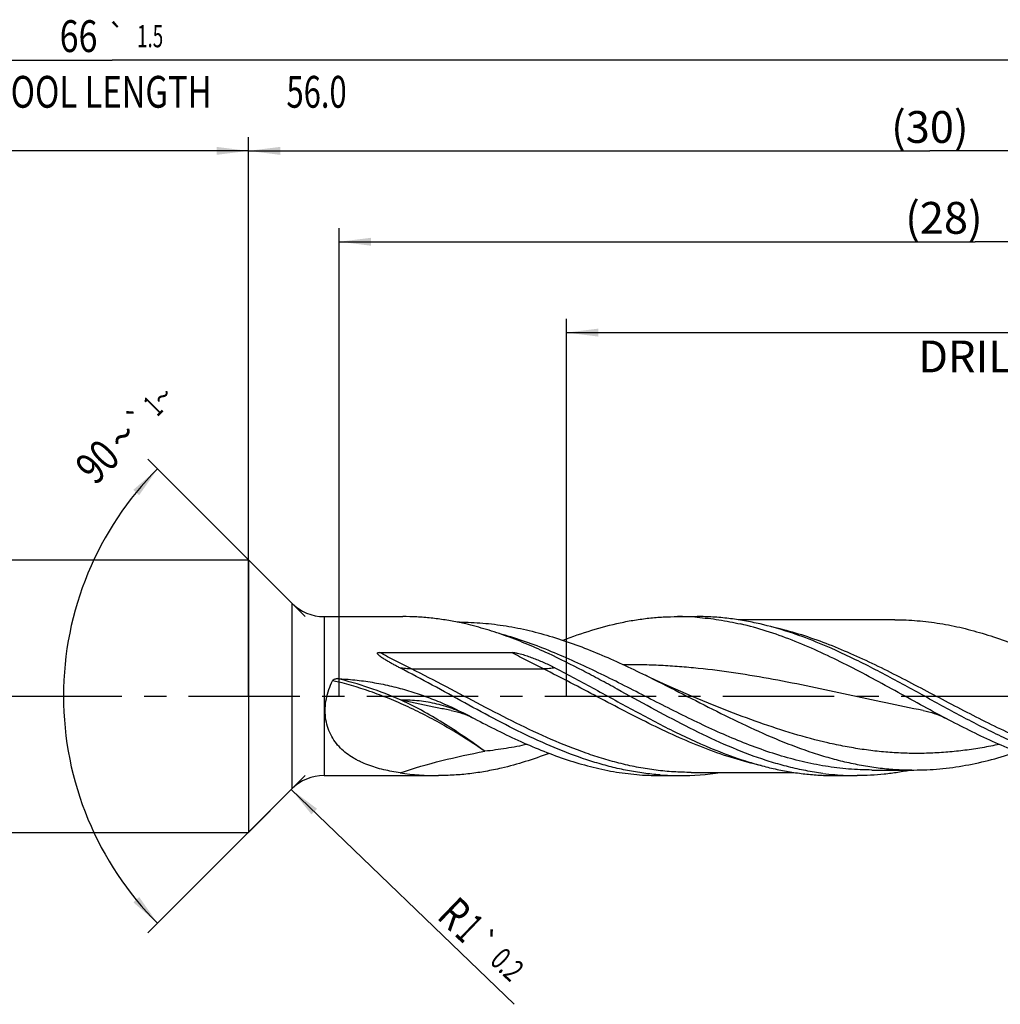
# Model space of a CAD drawing. Units: millimetres. Extents: x 0 to 594, y 0 to 420.
# Drawn here: x 302 to 410, y 146 to 254 of the extents above; entities that cross this region are included whole.
import ezdxf
from ezdxf.enums import TextEntityAlignment as Align

# ---------------------------------------------------------------- set-up
doc = ezdxf.new("R2010")
doc.units = ezdxf.units.MM
doc.header["$LTSCALE"] = 32.67
doc.linetypes.add('CENTER', pattern=[0.6, 0.375, -0.075, 0.075, -0.075])
doc.layers.get('0').update_dxf_attribs({"linetype": 'CONTINUOUS'})
for name, color, linetype in [('606160715-000_AXIS', 7, 'CONTINUOUS'), ('606160715-000_CL', 7, 'CONTINUOUS'), ('606160715-000_DIM', 7, 'CONTINUOUS')]:
    doc.layers.add(name, color=color, linetype=linetype)
doc.styles.get("Standard").update_dxf_attribs({"font": 'TXT.SHX', "width": 0.7})
doc.styles.add('TEXTSTYLE_2', font='TXT.SHX', dxfattribs={"width": 0.6})
doc.styles.add('TEXTSTYLE_3', font='gdt', dxfattribs={"width": 0.7})
doc.dimstyles.new('DIMSTYLE_10', dxfattribs={"dimtxt": 3.5, "dimasz": 3.5, "dimexe": 1.5, "dimexo": 0, "dimgap": 0.875, "dimtad": 1, "dimdec": 3, "dimlfac": 0.2, "dimdsep": 46, "dimtxsty": 'STANDARD', "dimblk": '_FILLED', "dimblk1": '_FILLED', "dimblk2": '_FILLED', "dimcen": 0.09, "dimclrt": 2, "dimadec": 3, "dimazin": 2, "dimtp": 0.1, "dimtm": 0.1, "dimtfac": 1, "dimtdec": 3, "dimtofl": 0, "dimtmove": 0, "dimatfit": 3, "dimldrblk": '_FILLED', "dimfxl": 1, "dimtolj": 1, "dimarcsym": 0})
doc.dimstyles.new('DIMSTYLE_12', dxfattribs={"dimtxt": 3.5, "dimasz": 3.5, "dimexe": 1.5, "dimexo": 0, "dimgap": 0.875, "dimtad": 1, "dimdec": 3, "dimlfac": 0.2, "dimdsep": 46, "dimtxsty": 'STANDARD', "dimblk": '_FILLED', "dimblk1": '_FILLED', "dimblk2": '_FILLED', "dimcen": 0.09, "dimclrt": 2, "dimadec": 3, "dimazin": 2, "dimtol": 1, "dimtp": 0.2, "dimtm": 0.2, "dimtfac": 1, "dimtdec": 3, "dimtofl": 0, "dimtmove": 0, "dimatfit": 3, "dimldrblk": '_FILLED', "dimfxl": 1, "dimtolj": 1, "dimarcsym": 0})
doc.dimstyles.new('DIMSTYLE_3', dxfattribs={"dimtxt": 3.5, "dimasz": 3.5, "dimexe": 1.5, "dimexo": 0, "dimgap": 0.875, "dimtad": 1, "dimdec": 3, "dimlfac": 0.2, "dimdsep": 46, "dimtxsty": 'STANDARD', "dimblk": '_FILLED', "dimblk1": '_FILLED', "dimblk2": '_FILLED', "dimcen": 0.09, "dimclrt": 2, "dimadec": 3, "dimazin": 2, "dimtol": 1, "dimtp": 2, "dimtfac": 0.6, "dimtdec": 3, "dimtofl": 0, "dimtmove": 0, "dimatfit": 3, "dimldrblk": '_FILLED', "dimfxl": 1, "dimtolj": 1, "dimarcsym": 0})
doc.dimstyles.new('DIMSTYLE_5', dxfattribs={"dimtxt": 3.5, "dimasz": 3.5, "dimexe": 1.5, "dimexo": 0, "dimgap": 0.875, "dimtad": 1, "dimdec": 3, "dimlfac": 0.2, "dimdsep": 46, "dimtxsty": 'STANDARD', "dimblk": '_FILLED', "dimblk1": '_FILLED', "dimblk2": '_FILLED', "dimcen": 0.09, "dimclrt": 2, "dimadec": 3, "dimazin": 2, "dimtp": 1.5, "dimtm": 1.5, "dimtfac": 1, "dimtdec": 3, "dimtofl": 0, "dimtmove": 0, "dimatfit": 3, "dimldrblk": '_FILLED', "dimfxl": 1, "dimtolj": 1, "dimarcsym": 0})
doc.dimstyles.new('DIMSTYLE_6', dxfattribs={"dimtxt": 3.5, "dimasz": 3.5, "dimexe": 1.5, "dimexo": 0, "dimgap": 0.875, "dimtad": 1, "dimdec": 3, "dimlfac": 0.2, "dimdsep": 46, "dimtxsty": 'STANDARD', "dimblk": '_FILLED', "dimblk1": '_FILLED', "dimblk2": '_FILLED', "dimcen": 0.09, "dimclrt": 2, "dimadec": 3, "dimazin": 2, "dimtol": 1, "dimtp": 1.5, "dimtm": 1.5, "dimtfac": 1, "dimtdec": 3, "dimtofl": 0, "dimtmove": 0, "dimatfit": 3, "dimldrblk": '_FILLED', "dimfxl": 1, "dimtolj": 1, "dimarcsym": 0})
doc.dimstyles.new('DIMSTYLE_9', dxfattribs={"dimtxt": 3.5, "dimasz": 3.5, "dimexe": 1.5, "dimexo": 0, "dimgap": 3.5, "dimtad": 1, "dimdec": 3, "dimlfac": 0.2, "dimdsep": 46, "dimtxsty": 'STANDARD', "dimblk": '_FILLED', "dimblk1": '_FILLED', "dimblk2": '_FILLED', "dimcen": 0.09, "dimclrt": 2, "dimaunit": 1, "dimadec": 3, "dimazin": 2, "dimtol": 1, "dimtp": 1, "dimtm": 1, "dimtfac": 1, "dimtdec": 3, "dimtofl": 0, "dimtmove": 0, "dimatfit": 3, "dimldrblk": '_FILLED', "dimfxl": 1, "dimtolj": 1, "dimarcsym": 0})

# ---------------------------------------------------------------- blocks, each defined once
blk = doc.blocks.new('_FILLED')
at = {"color": 0, "linetype": 'BYBLOCK'}
blk.add_solid([(0, 0), (-1, 0.125), (-1, -0.125)], dxfattribs=at)
blk = doc.blocks.new('*D2')
at = {"layer": '606160715-000_DIM', "color": 3, "linetype": 'CONTINUOUS'}
for p, q in [((147, 180), (147, 241.5)), ((327, 180), (327, 241.5)), ((147, 240), (237, 240)), ((327, 240), (237, 240))]:
    blk.add_line(p, q, dxfattribs=at)
at = {"layer": '606160715-000_DIM', "color": 3, "linetype": 'CONTINUOUS', "xscale": 3.5, "yscale": 3.5, "zscale": 3.5, "rotation": 180}
blk.add_blockref('_FILLED', (147, 240), dxfattribs=at)
at = {"layer": '606160715-000_DIM', "color": 3, "linetype": 'CONTINUOUS', "xscale": 3.5, "yscale": 3.5, "zscale": 3.5}
blk.add_blockref('_FILLED', (327, 240), dxfattribs=at)
at = {"layer": '606160715-000_DIM', "color": 2, "linetype": 'CONTINUOUS', "style": 'TEXTSTYLE_2'}
for s, width, p in [('+2', 0.75, (239.55, 243.85)), (' 0', 0.785714, (239.625, 241.05))]:
    blk.add_text(s, height=2.1, dxfattribs=dict(at, width=width)).set_placement(p, align=Align.CENTER)
at = {"layer": '606160715-000_DIM', "color": 2, "linetype": 'CONTINUOUS'}
for s, width, p in [('36', 0.75, (235.35, 241.75)), ('DIN_6535_HA_6', 0.772894, (237, 234.925))]:
    blk.add_text(s, height=3.5, dxfattribs=dict(at, width=width)).set_placement(p, align=Align.CENTER)
blk = doc.blocks.new('*D4')
at = {"layer": '606160715-000_DIM', "color": 3, "linetype": 'CONTINUOUS'}
for p, q in [((327, 180), (327, 241.5)), ((477, 180), (477, 241.5)), ((327, 240), (402, 240)), ((477, 240), (402, 240))]:
    blk.add_line(p, q, dxfattribs=at)
at = {"layer": '606160715-000_DIM', "color": 3, "linetype": 'CONTINUOUS', "xscale": 3.5, "yscale": 3.5, "zscale": 3.5, "rotation": 180}
blk.add_blockref('_FILLED', (327, 240), dxfattribs=at)
at = {"layer": '606160715-000_DIM', "color": 3, "linetype": 'CONTINUOUS', "xscale": 3.5, "yscale": 3.5, "zscale": 3.5}
blk.add_blockref('_FILLED', (477, 240), dxfattribs=at)
at = {"layer": '606160715-000_DIM', "color": 2, "linetype": 'CONTINUOUS', "insert": (402, 244.38), "char_height": 3.5, "width": 12.375, "attachment_point": 2, "line_spacing_factor": 0.9}
blk.add_mtext('(30)', dxfattribs=at)
blk = doc.blocks.new('*D5')
at = {"layer": '606160715-000_DIM', "color": 3, "linetype": 'CONTINUOUS'}
for p, q in [((147, 180), (147, 251.5)), ((477, 180), (477, 251.5)), ((147, 250), (312, 250)), ((477, 250), (312, 250))]:
    blk.add_line(p, q, dxfattribs=at)
at = {"layer": '606160715-000_DIM', "color": 3, "linetype": 'CONTINUOUS', "xscale": 3.5, "yscale": 3.5, "zscale": 3.5, "rotation": 180}
blk.add_blockref('_FILLED', (147, 250), dxfattribs=at)
at = {"layer": '606160715-000_DIM', "color": 3, "linetype": 'CONTINUOUS', "xscale": 3.5, "yscale": 3.5, "zscale": 3.5}
blk.add_blockref('_FILLED', (477, 250), dxfattribs=at)
at = {"layer": '606160715-000_DIM', "color": 2, "linetype": 'CONTINUOUS'}
for s, height, width, p in [('66', 3.5, 0.785714, (308.3, 250.88)), ('1.5', 2.45, 0.619048, (316.18, 251.4)), ('MIN. TOOL LENGTH ', 3.5, 0.756303, (307, 244.75)), ('56.0', 3.5, 0.714286, (334.5, 244.75))]:
    blk.add_text(s, height=height, dxfattribs=dict(at, width=width)).set_placement(p, align=Align.CENTER)
at = {"layer": '606160715-000_DIM', "color": 2, "linetype": 'CONTINUOUS', "style": 'TEXTSTYLE_3'}
blk.add_text('`', height=2.45, dxfattribs=at).set_placement((312.48, 251.4), align=Align.CENTER)
blk = doc.blocks.new('*D9')
at = {"layer": '606160715-000_DIM', "color": 3, "linetype": 'CONTINUOUS'}
for p, q in [((333.25, 188.75), (315.94, 206.06)), ((333.25, 171.25), (315.94, 153.94))]:
    blk.add_line(p, q, dxfattribs=at)
for start, end in [(135, 180), (180, 225)]:
    blk.add_arc((342, 180), 35.36, start, end, dxfattribs=at)
for points in [[(314.97, 202.11), (317, 205), (314.33, 202.7)], [(314.33, 157.3), (317, 155), (314.97, 157.89)]]:
    blk.add_solid(points, dxfattribs=at)
at = {"layer": '606160715-000_DIM', "color": 2, "linetype": 'CONTINUOUS', "style": 'TEXTSTYLE_3'}
for s, height, p in [('~', 2.45, (318.43, 212.12)), ('`', 2.45, (315.85, 209.54)), ('~', 3.5, (314.39, 207.34))]:
    blk.add_text(s, height=height, rotation=45, dxfattribs=at).set_placement(p, align=Align.CENTER)
at = {"layer": '606160715-000_DIM', "color": 2, "linetype": 'CONTINUOUS'}
for s, height, width, p in [('1', 2.45, 0.571429, (317.36, 211.05)), ('90', 3.5, 0.785714, (311.62, 204.57))]:
    blk.add_text(s, height=height, rotation=45, dxfattribs=dict(at, width=width)).set_placement(p, align=Align.CENTER)
blk = doc.blocks.new('*D10')
at = {"layer": '606160715-000_DIM', "color": 3, "linetype": 'CONTINUOUS'}
for p, q in [((362, 180), (362, 221.5)), ((477, 180), (477, 221.5)), ((362, 220), (419.5, 220)), ((477, 220), (419.5, 220))]:
    blk.add_line(p, q, dxfattribs=at)
at = {"layer": '606160715-000_DIM', "color": 3, "linetype": 'CONTINUOUS', "xscale": 3.5, "yscale": 3.5, "zscale": 3.5, "rotation": 180}
blk.add_blockref('_FILLED', (362, 220), dxfattribs=at)
at = {"layer": '606160715-000_DIM', "color": 3, "linetype": 'CONTINUOUS', "xscale": 3.5, "yscale": 3.5, "zscale": 3.5}
blk.add_blockref('_FILLED', (477, 220), dxfattribs=at)
at = {"layer": '606160715-000_DIM', "color": 2, "linetype": 'CONTINUOUS', "insert": (419.5, 224.375), "char_height": 3.5, "width": 56, "attachment_point": 2, "line_spacing_factor": 0.9}
blk.add_mtext('(23)\\PDRILLING DEPTH', dxfattribs=at)
blk = doc.blocks.new('*D12')
at = {"layer": '606160715-000_DIM', "color": 3, "linetype": 'CONTINUOUS'}
blk.add_line((331.72, 169.72), (356.26, 146.08), dxfattribs=at)
at = {"layer": '606160715-000_DIM', "color": 3, "linetype": 'CONTINUOUS', "xscale": 3.5, "yscale": 3.5, "zscale": 3.5, "rotation": 136.0717087766}
blk.add_blockref('_FILLED', (331.72, 169.72), dxfattribs=at)
at = {"layer": '606160715-000_DIM', "color": 2, "linetype": 'CONTINUOUS'}
for s, height, width, p in [('R', 3.5, 0.785714, (347.61, 155.63)), ('1', 3.5, 0.571429, (349.59, 153.72)), ('0.2', 2.45, 0.714286, (353.45, 150.73))]:
    blk.add_text(s, height=height, rotation=-43.9283, dxfattribs=dict(at, width=width)).set_placement(p)
at = {"layer": '606160715-000_DIM', "color": 2, "linetype": 'CONTINUOUS', "style": 'TEXTSTYLE_3'}
blk.add_text('`', height=2.45, rotation=-43.9283, dxfattribs=at).set_placement((351.39, 152.71))
blk = doc.blocks.new('*D14')
at = {"layer": '606160715-000_DIM', "color": 3, "linetype": 'CONTINUOUS'}
for p, q in [((337, 180), (337, 231.5)), ((477, 180), (477, 231.5)), ((337, 230), (407, 230)), ((477, 230), (407, 230))]:
    blk.add_line(p, q, dxfattribs=at)
at = {"layer": '606160715-000_DIM', "color": 3, "linetype": 'CONTINUOUS', "xscale": 3.5, "yscale": 3.5, "zscale": 3.5, "rotation": 180}
blk.add_blockref('_FILLED', (337, 230), dxfattribs=at)
at = {"layer": '606160715-000_DIM', "color": 3, "linetype": 'CONTINUOUS', "xscale": 3.5, "yscale": 3.5, "zscale": 3.5}
blk.add_blockref('_FILLED', (477, 230), dxfattribs=at)
at = {"layer": '606160715-000_DIM', "color": 2, "linetype": 'CONTINUOUS', "insert": (403.55, 234.38), "char_height": 3.5, "width": 12.75, "attachment_point": 2, "line_spacing_factor": 0.9}
blk.add_mtext('(28)', dxfattribs=at)

msp = doc.modelspace()

# ---------------------------------------------------------------- linework, layer by layer
at = {"layer": '606160715-000_AXIS', "color": 1, "linetype": 'CENTER'}
msp.add_line((144, 180), (480, 180), dxfattribs=at)
at = {"layer": '606160715-000_CL', "color": 7, "linetype": 'CONTINUOUS'}
for p, q in [((153.5, 195), (327, 195)), ((327, 195), (327, 165)), ((327, 195), (331.7855, 190.2145)), ((335.3211, 188.75), (343.9858, 188.75)), ((374.2411, 188.75), (376.3913, 188.75)), ((350.2408, 188.135), (349.9797, 188.135)), ((350.2298, 188.0852), (350.2053, 188.0903)), ((350.2298, 188.0849), (350.2053, 188.0903)), ((398.1362, 188.4), (380.8956, 188.4)), ((341.4502, 184.8141), (355.978, 184.8141)), ((349.3179, 178.4114), (349.317, 178.4116)), ((379.4569, 178.4816), (379.4565, 178.4817)), ((401.2621, 178.4114), (401.2613, 178.4116)), ((351.5379, 177.6958), (351.8559, 177.5276)), ((335.3211, 171.25), (347.9043, 171.25)), ((372.2967, 171.25), (374.4468, 171.25)), ((375.7223, 171.6), (387.0234, 171.6)), ((391.5255, 171.25), (393.9858, 171.25)), ((395.6327, 171.865), (395.6279, 171.865)), ((395.6279, 171.865), (400.2408, 171.865)), ((327, 165), (331.7855, 169.7855)), ((153.5, 165), (327, 165))]:
    msp.add_line(p, q, dxfattribs=at)
at = {"layer": '606160715-000_CL', "color": 9, "linetype": 'CONTINUOUS'}
for p, q in [((331.7855, 190.2145), (331.7855, 169.7855)), ((335.3211, 188.75), (335.3211, 171.25)), ((344.9331, 182.9885), (359.4609, 182.9885))]:
    msp.add_line(p, q, dxfattribs=at)
at = {"layer": '606160715-000_CL', "color": 7, "linetype": 'CONTINUOUS'}
for points in [[(379.4569, 178.4816), (378.2518, 178.953), (376.9954, 179.4611), (375.7705, 179.9735), (374.5775, 180.4894), (373.4161, 181.0082), (372.2857, 181.5296), (371.1861, 182.053), (370.6887, 182.2952)], [(349.317, 178.4116), (349.6379, 178.344), (349.9635, 178.2637), (350.2692, 178.1771), (350.5477, 178.0881), (350.8068, 177.9964), (351.0681, 177.8948), (351.3371, 177.78), (351.6057, 177.6546), (351.8559, 177.5276)], [(401.2613, 178.4116), (401.5792, 178.3448), (401.9026, 178.2652), (402.2071, 178.179), (402.4853, 178.0904), (402.7451, 177.9987), (403.0074, 177.8969), (403.2778, 177.7817), (403.5481, 177.6556), (403.8004, 177.5276)]]:
    msp.add_lwpolyline(points, dxfattribs=at)
for centre, radius, start, end in [((335.3211, 193.75), 5, 225, 270), ((374.2406, 159.7122), 29.0378, 85.763812, 89.999032), ((343.225, 154.7726), 34.0411, 76.937743, 78.125268), ((335.3211, 166.25), 5, 90, 135), ((347.9227, 200.7751), 29.5251, 261.784559, 269.964376), ((374.4482, 200.3197), 29.0697, 265.768338, 269.997293), ((374.4252, 200.8461), 29.5961, 270.041743, 278.797045), ((394.0544, 201.2077), 29.9603, 262.676207, 265.175663), ((393.9876, 200.3514), 29.1014, 265.164896, 269.996349)]:
    msp.add_arc(centre, radius, start, end, dxfattribs=at)
for points, knots in [([(350.2053, 188.0903), (349.6894, 188.1984), (348.6565, 188.3893), (347.0998, 188.5967), (345.5429, 188.722), (344.5042, 188.75), (343.9858, 188.75)], [0, 0, 0, 0, 0.25237427, 0.5027413, 0.75171834, 1, 1, 1, 1]), ([(361.6239, 186.1415), (362.6615, 186.5478), (364.7381, 187.2837), (367.3873, 187.9825), (369.5032, 188.3789), (371.0823, 188.5923), (372.6616, 188.7213), (373.7152, 188.75), (374.2411, 188.75)], [0, 0, 0, 0, 0.25796341, 0.5095261, 0.63333676, 0.75614188, 0.87824969, 1, 1, 1, 1]), ([(376.3856, 188.6707), (377.1867, 188.6115), (378.7942, 188.4263), (380.3822, 188.1166), (381.174, 187.9329)], [0, 0, 0, 0, 0.49702335, 1, 1, 1, 1]), ([(383.3242, 187.9329), (382.7497, 188.0661), (381.5993, 188.3021), (379.8637, 188.5595), (378.1276, 188.7152), (376.9693, 188.75), (376.3913, 188.75)], [0, 0, 0, 0, 0.25289118, 0.50336003, 0.75211646, 1, 1, 1, 1]), ([(350.2408, 188.135), (350.6669, 188.135), (351.5199, 188.1175), (353.2282, 188.0124), (355.3685, 187.7498), (357.9296, 187.2351), (361.3716, 186.2923), (364.7769, 185.0169), (368.1498, 183.5208), (369.8412, 182.7107), (370.6887, 182.2952)], [0, 0, 0, 0, 0.05957006, 0.11923987, 0.23923532, 0.36069852, 0.48414512, 0.73784272, 0.86804227, 1, 1, 1, 1]), ([(360.0103, 184.6771), (359.2591, 185.0261), (357.758, 185.6927), (355.486, 186.5857), (353.2122, 187.3454), (351.6825, 187.7557), (350.9187, 187.9329)], [0, 0, 0, 0, 0.25690676, 0.50921479, 0.75681892, 1, 1, 1, 1]), ([(403.8004, 177.5276), (402.8533, 178.027), (400.9658, 179.0487), (398.1478, 180.6038), (395.3294, 182.1402), (392.5099, 183.6102), (389.6883, 184.9683), (386.8635, 186.1718), (384.035, 187.1827), (382.1265, 187.7119), (381.174, 187.9329)], [0, 0, 0, 0, 0.12857757, 0.25772706, 0.38651256, 0.51403611, 0.6395338, 0.76246491, 0.88258583, 1, 1, 1, 1]), ([(389.4871, 185.9513), (388.4731, 186.3599), (386.4446, 187.106), (384.3629, 187.6919), (383.3242, 187.9329)], [0, 0, 0, 0, 0.50623688, 1, 1, 1, 1]), ([(398.1362, 188.4), (398.9653, 188.4), (400.6298, 188.3311), (403.122, 188.0238), (405.6125, 187.5207), (408.9602, 186.5975), (412.272, 185.345), (415.5505, 183.8694), (417.1943, 183.0675), (418.0177, 182.6552)], [0, 0, 0, 0, 0.11907727, 0.23894156, 0.36028921, 0.483652, 0.73736731, 0.86773222, 1, 1, 1, 1]), ([(424.2479, 171.3292), (423.5212, 171.3829), (422.0639, 171.5451), (419.8872, 171.9455), (417.7118, 172.4959), (415.5381, 173.1857), (413.3659, 174.0018), (411.195, 174.9289), (409.0252, 175.9496), (406.1204, 177.4167), (402.5127, 179.3764), (398.9139, 181.3691), (396.0157, 182.9085), (393.1447, 184.362), (390.9595, 185.3578), (389.4871, 185.9513)], [0, 0, 0, 0, 0.05757892, 0.11575759, 0.17477176, 0.23478699, 0.29588848, 0.35807872, 0.42128147, 0.4853507, 0.61523088, 0.74568846, 0.81044319, 0.87454411, 1, 1, 1, 1]), ([(343.6577, 183.113), (343.5345, 183.1763), (343.2893, 183.304), (342.9849, 183.467), (342.7434, 183.5996), (342.5637, 183.7002), (342.3853, 183.8023), (342.2087, 183.9059), (342.034, 184.0116), (341.8905, 184.1019), (341.7773, 184.1758), (341.6937, 184.2322), (341.6113, 184.2898), (341.5306, 184.3489), (341.4521, 184.4099), (341.3891, 184.4629), (341.341, 184.5072), (341.3067, 184.5414), (341.2744, 184.5771), (341.2454, 184.6144), (341.2251, 184.6478), (341.2134, 184.6761), (341.2079, 184.6981), (341.2073, 184.7207), (341.2136, 184.743), (341.2275, 184.7624), (341.2469, 184.7775), (341.2695, 184.7889), (341.3021, 184.8001), (341.3451, 184.8085), (341.3975, 184.8132), (341.4326, 184.8141), (341.4502, 184.8141)], [0, 0, 0, 0, 0.12794859, 0.25548839, 0.31907816, 0.38252828, 0.44581949, 0.50892656, 0.57181487, 0.63443421, 0.66562074, 0.69670716, 0.72767427, 0.75849476, 0.7891278, 0.81950728, 0.83457036, 0.84951944, 0.86431985, 0.87891748, 0.89322683, 0.90024821, 0.90717252, 0.91403461, 0.92095567, 0.9281479, 0.93568049, 0.94347283, 0.95142063, 0.96752368, 0.98374601, 1, 1, 1, 1]), ([(355.978, 184.8141), (356.0316, 184.8141), (356.1387, 184.8068), (356.2979, 184.7853), (356.4555, 184.7571), (356.6638, 184.7133), (356.9215, 184.6495), (357.2275, 184.563), (357.5305, 184.4688), (357.9311, 184.3348), (358.4266, 184.1533), (359.014, 183.9173), (359.5949, 183.6651), (360.1696, 183.3978), (360.5482, 183.2097), (360.7363, 183.113)], [0, 0, 0, 0, 0.0316903, 0.06329859, 0.09482196, 0.12627426, 0.18901013, 0.25158547, 0.31404929, 0.37643666, 0.50107785, 0.62566873, 0.75031044, 0.87507177, 1, 1, 1, 1]), ([(390.2352, 171.4918), (389.6027, 171.573), (388.3354, 171.7763), (386.4441, 172.1958), (384.5537, 172.7251), (382.0149, 173.5735), (378.8474, 174.8709), (375.0855, 176.6974), (371.3294, 178.7041), (368.1992, 180.4364), (365.6828, 181.8071), (363.1796, 183.137), (361.2847, 184.0849), (360.0103, 184.6771)], [0, 0, 0, 0, 0.05770275, 0.11605636, 0.17521112, 0.23526746, 0.35819465, 0.48461381, 0.61354082, 0.74350463, 0.80835429, 0.87284149, 1, 1, 1, 1]), ([(372.3032, 171.3292), (371.7048, 171.3734), (370.5057, 171.499), (368.7128, 171.7945), (366.9205, 172.1938), (364.5148, 172.8625), (361.5086, 173.9346), (357.9369, 175.5131), (354.372, 177.3128), (350.8111, 179.2446), (347.2512, 181.2134), (344.8599, 182.4953), (343.6577, 183.113)], [0, 0, 0, 0, 0.05766035, 0.11577755, 0.17452322, 0.23403249, 0.35563824, 0.48081932, 0.60906195, 0.73929693, 0.87011215, 1, 1, 1, 1]), ([(360.7363, 183.113), (362.2233, 182.349), (365.1719, 180.7528), (368.834, 178.7229), (371.7838, 177.1523), (374.7061, 175.6688), (376.9307, 174.6528), (378.4301, 174.0485)], [0, 0, 0, 0, 0.25214488, 0.50566626, 0.63155159, 0.75616836, 1, 1, 1, 1]), ([(370.6887, 182.2952), (371.9261, 181.6884), (374.3875, 180.4399), (378.0612, 178.5531), (381.7374, 176.7419), (385.4188, 175.1014), (388.5142, 173.9418), (390.9939, 173.1845), (392.8422, 172.712), (394.6911, 172.3374), (396.5406, 172.066), (398.3906, 171.9017), (399.6249, 171.865), (400.2408, 171.865)], [0, 0, 0, 0, 0.13060489, 0.26154515, 0.39139543, 0.51893048, 0.64336355, 0.70435296, 0.76456371, 0.8240871, 0.88305339, 0.94162783, 1, 1, 1, 1]), ([(343.7037, 171.553), (343.3968, 171.597), (342.7874, 171.6965), (341.8855, 171.8863), (341.0032, 172.1217), (340.1452, 172.4096), (339.4542, 172.7007), (338.9214, 172.9684), (338.4042, 173.2605), (337.7865, 173.6772), (337.1085, 174.2692), (336.5127, 174.9631), (336.0231, 175.7634), (335.6659, 176.6643), (335.4638, 177.6462), (335.4283, 178.6769), (335.5569, 179.7181), (335.8343, 180.7344), (336.1055, 181.3823), (336.259, 181.6955)], [0, 0, 0, 0, 0.06110244, 0.12163012, 0.18157011, 0.24095151, 0.29984523, 0.32915824, 0.35841375, 0.41687606, 0.47564516, 0.53527298, 0.59641651, 0.65966974, 0.72529799, 0.79300613, 0.86199097, 0.93126251, 1, 1, 1, 1]), ([(336.259, 181.6955), (336.2698, 181.7175), (336.2982, 181.7585), (336.3536, 181.808), (336.4169, 181.8471), (336.508, 181.8866), (336.6297, 181.9155), (336.7294, 181.92), (336.7791, 181.9179)], [0, 0, 0, 0, 0.1238394, 0.24823095, 0.37309868, 0.49829392, 0.74893306, 1, 1, 1, 1]), ([(336.7791, 181.9179), (337.4241, 181.891), (338.7127, 181.7968), (340.6326, 181.536), (342.5329, 181.158), (344.407, 180.6664), (346.2496, 180.0665), (348.6543, 179.1343), (350.401, 178.2988), (351.5379, 177.6958)], [0, 0, 0, 0, 0.12510968, 0.2501994, 0.37527005, 0.50035722, 0.62547524, 0.75058875, 1, 1, 1, 1]), ([(351.8559, 177.5276), (352.7025, 177.0811), (354.3916, 176.2111), (356.942, 174.9945), (359.4944, 173.9054), (362.0495, 172.9717), (364.6075, 172.2181), (367.1685, 171.6644), (369.7317, 171.326), (371.4442, 171.25), (372.2967, 171.25)], [0, 0, 0, 0, 0.13290955, 0.26382609, 0.39230531, 0.51813467, 0.64136614, 0.7623303, 0.88161293, 1, 1, 1, 1]), ([(424.2411, 171.25), (423.8152, 171.25), (422.9623, 171.2688), (421.2539, 171.3819), (419.1128, 171.6644), (416.5519, 172.2181), (413.9939, 172.9717), (411.4389, 173.9053), (408.8865, 174.9945), (406.3361, 176.2111), (404.6469, 177.0811), (403.8004, 177.5276)], [0, 0, 0, 0, 0.05914893, 0.1184123, 0.23769143, 0.35865208, 0.48188004, 0.60770558, 0.73618124, 0.86709421, 1, 1, 1, 1]), ([(360.1017, 173.6963), (359.2339, 173.3654), (357.4975, 172.759), (355.723, 172.2726), (354.8372, 172.0671)], [0, 0, 0, 0, 0.50527555, 1, 1, 1, 1]), ([(378.4301, 174.0485), (379.5065, 173.6147), (381.1328, 173.0202), (383.3307, 172.371), (384.9689, 171.9679), (386.6075, 171.6497), (388.2466, 171.4199), (389.8859, 171.281), (390.9796, 171.25), (391.5255, 171.25)], [0, 0, 0, 0, 0.25839366, 0.38504173, 0.51013276, 0.6338756, 0.7565439, 0.87846395, 1, 1, 1, 1]), ([(400.2408, 171.865), (400.7153, 171.865), (401.6654, 171.8868), (403.5687, 172.017), (405.9542, 172.3427), (408.8063, 172.9776), (410.6862, 173.5441), (411.6251, 173.8589)], [0, 0, 0, 0, 0.12263455, 0.24552292, 0.49296173, 0.74406657, 1, 1, 1, 1]), ([(354.8372, 172.0671), (354.2628, 171.9339), (353.1124, 171.6979), (351.3767, 171.4405), (349.6407, 171.2847), (348.4823, 171.25), (347.9043, 171.25)], [0, 0, 0, 0, 0.25289591, 0.50335762, 0.75211729, 1, 1, 1, 1]), ([(399.9801, 171.8633), (399.4828, 171.7628), (398.4871, 171.5852), (396.9868, 171.3924), (395.4864, 171.276), (394.4855, 171.25), (393.9858, 171.25)], [0, 0, 0, 0, 0.25221955, 0.5025599, 0.75160751, 1, 1, 1, 1])]:
    msp.add_open_spline(points, degree=3, knots=knots, dxfattribs=at)
at = {"layer": '606160715-000_CL', "color": 9, "linetype": 'CONTINUOUS'}
for points, knots in [([(427.6667, 171.6), (426.767, 171.6), (424.9595, 171.6813), (422.2542, 172.043), (419.5516, 172.6333), (416.8524, 173.4343), (414.1566, 174.4224), (411.4636, 175.5688), (408.7729, 176.8407), (405.1771, 178.6607), (401.6075, 180.5699), (398.0184, 182.4302), (395.3285, 183.7551), (392.6369, 184.9738), (389.9426, 186.0516), (387.2454, 186.9573), (385.4284, 187.433), (384.5215, 187.6329)], [0, 0, 0, 0, 0.05817144, 0.1167933, 0.17625548, 0.23683861, 0.29868447, 0.3617872, 0.42600237, 0.49106928, 0.62232502, 0.68771302, 0.75242845, 0.81616016, 0.87869726, 0.93995667, 1, 1, 1, 1]), ([(395.6279, 171.865), (394.7724, 171.865), (393.055, 171.9361), (390.4837, 172.2527), (387.9142, 172.7706), (384.4611, 173.7192), (381.045, 175.002), (377.6613, 176.5058), (375.1026, 177.7331), (372.5449, 179.0183), (369.9875, 180.3286), (367.43, 181.6306), (364.8719, 182.8908), (362.3127, 184.077), (359.7518, 185.1587), (357.1888, 186.1079), (355.463, 186.6405), (354.6006, 186.8761)], [0, 0, 0, 0, 0.05829061, 0.1169653, 0.17636177, 0.23673304, 0.36081481, 0.42449624, 0.48903461, 0.55415762, 0.61954064, 0.68483617, 0.74970436, 0.81384325, 0.87701707, 0.93908104, 1, 1, 1, 1]), ([(344.9331, 182.9885), (344.3464, 183.2779), (343.1741, 183.8649), (342.0205, 184.4885), (341.4502, 184.8141)], [0, 0, 0, 0, 0.49908568, 1, 1, 1, 1]), ([(359.4609, 182.9885), (358.8741, 183.2779), (357.7018, 183.8649), (356.5482, 184.4885), (355.978, 184.8141)], [0, 0, 0, 0, 0.49908568, 1, 1, 1, 1]), ([(401.2613, 178.4116), (399.8838, 178.6773), (397.1321, 179.2439), (393.0142, 180.1422), (388.8959, 181.0311), (384.7759, 181.8516), (380.6533, 182.5493), (377.2104, 182.9897), (374.4569, 183.2388), (372.3942, 183.3712), (370.3314, 183.447), (368.9561, 183.459), (368.2687, 183.4553)], [0, 0, 0, 0, 0.12582649, 0.25195966, 0.37803385, 0.50369842, 0.62870759, 0.75298553, 0.81488453, 0.87665912, 0.93834908, 1, 1, 1, 1]), ([(344.9331, 182.9885), (344.7125, 182.9885), (344.2845, 183.0085), (343.8603, 183.0702), (343.6577, 183.113)], [0, 0, 0, 0, 0.51594462, 1, 1, 1, 1]), ([(375.7223, 171.6), (375.0805, 171.6), (373.794, 171.6412), (371.8662, 171.8254), (369.9389, 172.1293), (368.0124, 172.5483), (366.0868, 173.0761), (363.5018, 173.9205), (360.2768, 175.2084), (356.4448, 177.0156), (352.6184, 178.9919), (348.794, 181.0251), (346.2252, 182.3512), (344.9331, 182.9885)], [0, 0, 0, 0, 0.058041, 0.1163145, 0.17503683, 0.23439372, 0.29452879, 0.35553576, 0.48025165, 0.60827183, 0.73858178, 0.86970309, 1, 1, 1, 1]), ([(360.7363, 183.113), (360.5338, 183.0702), (360.1095, 183.0085), (359.6816, 182.9885), (359.4609, 182.9885)], [0, 0, 0, 0, 0.48405538, 1, 1, 1, 1]), ([(383.4162, 172.3625), (382.408, 172.584), (380.3877, 173.1213), (377.3932, 174.1607), (374.403, 175.4041), (371.4164, 176.8076), (368.4321, 178.3219), (365.4489, 179.8944), (362.4659, 181.4705), (360.4649, 182.4933), (359.4609, 182.9885)], [0, 0, 0, 0, 0.11781885, 0.23830934, 0.36156396, 0.48729478, 0.61489316, 0.74351995, 0.87221127, 1, 1, 1, 1]), ([(353.0077, 173.9246), (351.6469, 174.8718), (349.5688, 176.2004), (346.722, 177.7684), (344.6064, 178.8124), (342.497, 179.7318), (339.7449, 180.7714), (337.6517, 181.381), (336.259, 181.6955)], [0, 0, 0, 0, 0.26782558, 0.39782476, 0.52487924, 0.64878432, 0.76936878, 1, 1, 1, 1]), ([(343.8005, 179.5489), (342.6392, 180.0553), (340.3321, 180.9537), (337.9529, 181.6422), (336.7791, 181.9179)], [0, 0, 0, 0, 0.51236112, 1, 1, 1, 1]), ([(351.5378, 177.6958), (351.2306, 177.8542), (350.6126, 178.1526), (349.6683, 178.5439), (348.7141, 178.8729), (347.7498, 179.1385), (346.7754, 179.34), (345.4618, 179.5231), (344.4644, 179.564), (343.8005, 179.5489)], [0, 0, 0, 0, 0.12898051, 0.25591063, 0.38119766, 0.50535925, 0.62886829, 0.75220227, 1, 1, 1, 1]), ([(353.0077, 173.9246), (352.2498, 174.4807), (350.7332, 175.5524), (348.4358, 177.0544), (346.5077, 178.1909), (344.9613, 179.0012), (344.1874, 179.3721), (343.8005, 179.5489)], [0, 0, 0, 0, 0.26094718, 0.515415, 0.76183611, 0.88189136, 1, 1, 1, 1]), ([(349.317, 178.4116), (348.8569, 178.5003), (347.0148, 178.8636), (345.1779, 179.2523), (343.8005, 179.5489)], [0, 0, 0, 0, 0.24955145, 1, 1, 1, 1]), ([(409.6384, 174.6819), (409.0121, 174.5481), (407.7588, 174.3052), (405.8711, 174.0193), (403.983, 173.8175), (402.0947, 173.7024), (400.2063, 173.6761), (398.3179, 173.7385), (396.4297, 173.8891), (394.5417, 174.1255), (392.6542, 174.4444), (390.1277, 174.9756), (386.9702, 175.8232), (383.204, 177.0673), (380.7083, 177.9999), (379.4569, 178.4816)], [0, 0, 0, 0, 0.06213926, 0.12384118, 0.1851974, 0.24632043, 0.30733714, 0.36838107, 0.42958412, 0.49106822, 0.55293807, 0.61527511, 0.74151924, 0.86989245, 1, 1, 1, 1]), ([(357.6929, 174.6816), (356.9158, 174.5157), (355.3602, 174.2216), (353.7911, 174.0087), (353.0077, 173.9246)], [0, 0, 0, 0, 0.50209096, 1, 1, 1, 1]), ([(343.7037, 171.553), (345.2082, 172.0651), (348.2872, 172.9612), (351.4211, 173.6324), (353.0077, 173.9246)], [0, 0, 0, 0, 0.4962694, 1, 1, 1, 1])]:
    msp.add_open_spline(points, degree=3, knots=knots, dxfattribs=at)

# ---------------------------------------------------------------- dimensions: what is measured, and where the dimension line sits
at = {"layer": '606160715-000_DIM', "color": 3, "linetype": 'CONTINUOUS'}
for base, p1, p2, text, dimstyle, picture, middle in [((477, 250), (147, 180), (477, 180), '<>\\PMIN. TOOL LENGTH 56.0[.1]', 'DIMSTYLE_6', '*D5', (312, 250)), ((327, 240), (147, 180), (327, 180), '<>\\PDIN_6535_HA_6:FID_164068\\P ', 'DIMSTYLE_3', '*D2', (237, 240)), ((477, 240), (327, 180), (477, 180), '(<>)', 'DIMSTYLE_5', '*D4', (402, 240)), ((477, 230), (337, 180), (477, 180), '(<>)', 'DIMSTYLE_10', '*D14', (403.5546, 230)), ((477, 220), (362, 180), (477, 180), '(<>)\\PDRILLING DEPTH', 'DIMSTYLE_10', '*D10', (419.5, 220))]:
    dim = msp.add_linear_dim(base=base, p1=p1, p2=p2, text=text, dimstyle=dimstyle, dxfattribs=at)
    dim.commit()
    dim.dimension.update_dxf_attribs({"geometry": picture, "text_midpoint": middle, "dimtype": 160})
dim = msp.add_angular_dim_2l(base=(306.6447, 180), line1=((333.5, 188.5), (333.25, 188.75)), line2=((333.5, 171.5), (333.25, 171.25)), dimstyle='DIMSTYLE_9', dxfattribs=at)
dim.commit()
dim.dimension.update_dxf_attribs({"geometry": '*D9', "text_midpoint": (316.8389, 204.8379), "dimtype": 162})
dim = msp.add_radius_dim(center=(335.3211, 166.25), mpoint=(331.72, 169.7188), text='R<>', dimstyle='DIMSTYLE_12', override={"dimpost": '<>'}, dxfattribs=at)
dim.commit()
dim.dimension.update_dxf_attribs({"geometry": '*D12', "text_midpoint": (351.4414, 150.7217), "dimtype": 164})

doc.saveas('drawing.dxf')
